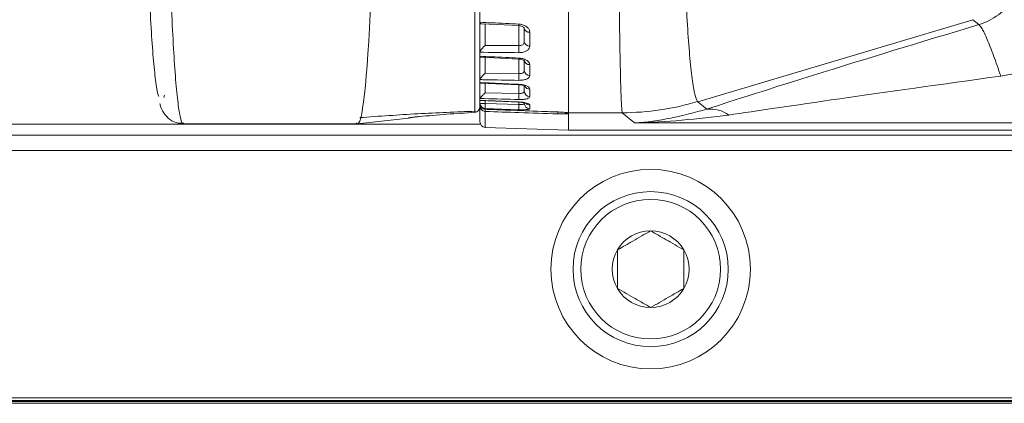
# Model space of a CAD drawing. Units: millimetres. Extents: x 54 to 2148, y 11 to 1376.
# Drawn here: x 687 to 731, y 491 to 508 of the extents above; entities that cross this region are included whole.
import ezdxf

# ---------------------------------------------------------------- set-up
doc = ezdxf.new("R2010")
doc.units = ezdxf.units.MM
doc.header["$LTSCALE"] = 5

msp = doc.modelspace()

# ---------------------------------------------------------------- linework, layer by layer
at = {"color": 7, "linetype": 'Continuous', "lineweight": 15}
for p, q in [((707.598, 507.996), (707.598, 507.786)), ((707.598, 507.786), (707.599, 507.779)), ((707.685, 507.704), (709.354, 507.627)), ((729.827, 507.896), (717.423, 504.193)), ((730.095, 507.672), (729.827, 507.896)), ((707.598, 506.42), (707.598, 507.605)), ((707.599, 506.426), (707.598, 506.42)), ((707.598, 506.42), (707.598, 506.25)), ((707.84, 506.733), (709.357, 506.726)), ((707.598, 506.25), (707.599, 506.245)), ((707.598, 505.187), (707.598, 506.073)), ((707.653, 506.198), (709.354, 506.121)), ((707.84, 505.478), (709.357, 505.46)), ((707.599, 505.191), (707.598, 505.187)), ((707.598, 505.187), (707.598, 505.062)), ((707.598, 505.062), (707.599, 505.058)), ((707.628, 505.034), (709.355, 504.958)), ((707.598, 504.335), (707.598, 504.884)), ((707.84, 504.595), (709.357, 504.567)), ((693.363, 504.484), (693.337, 504.38)), ((707.599, 504.337), (707.598, 504.335)), ((707.598, 504.335), (707.598, 504.258)), ((707.598, 504.258), (707.599, 504.255)), ((707.599, 504.255), (707.61, 504.248)), ((707.61, 504.247), (709.356, 504.175)), ((707.84, 504.11), (709.357, 504.073)), ((717.423, 504.193), (717.831, 503.853)), ((707.364, 503.715), (707.363, 503.715)), ((707.598, 503.286), (707.598, 503.966)), ((707.84, 503.882), (707.84, 503.853)), ((709.357, 503.834), (707.84, 503.882)), ((707.84, 503.755), (707.84, 503.036)), ((711.107, 503.731), (711.107, 503.732)), ((711.527, 503.7), (711.531, 503.7)), ((711.598, 503.695), (711.562, 503.697)), ((711.59, 503.688), (711.59, 503.65)), ((714.016, 503.695), (711.598, 503.695)), ((711.598, 503.695), (711.598, 502.905)), ((714.563, 503.239), (714.02, 503.692)), ((702.079, 503.198), (704.373, 503.458)), ((704.414, 503.468), (704.373, 503.461)), ((704.373, 503.458), (704.373, 503.461)), ((704.822, 503.521), (704.845, 503.523)), ((704.824, 503.521), (704.822, 503.521)), ((704.824, 503.521), (704.854, 503.524)), ((704.845, 503.523), (704.845, 503.523)), ((757.565, 503.239), (714.563, 503.239)), ((694.228, 503.195), (702.075, 503.195)), ((711.598, 502.905), (707.84, 503.036)), ((758.202, 502.905), (711.598, 502.905)), ((760.205, 502.679), (588.392, 502.679)), ((759.664, 501.986), (588.933, 501.986)), ((770.906, 490.829), (577.691, 490.829)), ((514.706, 490.584), (833.891, 490.584)), ((830.217, 490.707), (518.38, 490.707)), ((518.38, 490.665), (830.217, 490.665))]:
    msp.add_line(p, q, dxfattribs=at)
at = {"color": 8, "linetype": 'Continuous', "lineweight": 15}
for p, q in [((707.84, 507.706), (707.84, 506.733)), ((709.357, 506.726), (709.357, 507.635)), ((707.84, 506.196), (707.84, 505.478)), ((709.357, 505.46), (709.357, 506.127)), ((707.84, 505.028), (707.84, 504.595)), ((709.357, 504.567), (709.357, 504.963)), ((707.84, 504.238), (707.84, 504.11)), ((709.357, 504.073), (709.357, 504.178)), ((707.84, 503.853), (707.839, 503.852)), ((640.974, 503.178), (707.623, 503.178))]:
    msp.add_line(p, q, dxfattribs=at)
at = {"color": 8, "linetype": 'Continuous', "lineweight": 15, "flags": 128}
for points in [[(709.357, 504.183), (709.356, 504.176), (709.356, 504.175)], [(711.518, 503.702), (711.542, 503.695), (711.59, 503.688)]]:
    msp.add_lwpolyline(points, dxfattribs=at)
at = {"color": 7, "linetype": 'Continuous', "lineweight": 15}
for radius in [4.5, 3.5, 3.15]:
    msp.add_circle((715.298, 496.637), radius, dxfattribs=at)
at = {"color": 8, "linetype": 'Continuous', "lineweight": 15}
for centre, radius, start, end in [((674.298, 520.222), 16.197, 196.1943, 343.8057), ((712.244, 507.549), 2.891, 177.0296, 178.429), ((708.652, 506.187), 0.705, 354.5979, 358.1023), ((709.264, 504.979), 0.0929, 347.1031, 0.6619), ((709.844, 505.013), 0.251, 209.658, 269.0862), ((709.848, 504.302), 0.253, 228.0939, 268.1417), ((707.634, 504.024), 0.04, 208.2655, 261.7133), ((708.623, 503.821), 0.786, 177.9765, 184.808), ((711.645, 503.706), 0.542, 177.4951, 186.4137)]:
    msp.add_arc(centre, radius, start, end, dxfattribs=at)
at = {"color": 7, "linetype": 'Continuous', "lineweight": 15}
for centre, radius, start, end in [((709.818, 507.554), 0.223, 189.3117, 275.5802), ((709.823, 506.93), 0.226, 187.3021, 274.3066), ((713.726, 506.566), 4.371, 177.9086, 182.0914), ((709.829, 506.099), 0.232, 184.8999, 272.5551), ((713.193, 505.31), 3.839, 177.7513, 182.2487), ((709.834, 505.614), 0.236, 183.6318, 271.5158), ((712.444, 504.43), 3.09, 177.4561, 182.5439), ((709.842, 504.671), 0.244, 181.4116, 269.4722), ((707.781, 504.856), 0.748, 255.8568, 274.4847), ((707.848, 504.131), 0.249, 180.1355, 268.1479), ((710.001, 503.996), 2.164, 176.9778, 183.0222), ((709.847, 504.128), 0.249, 180.2691, 268.2923), ((713.966, 515.629), 11.934, 270.236, 286.7825), ((707.349, 503.964), 0.25, 273.2716, 359.9389), ((707.348, 503.964), 0.25, 273.4947, 0), ((707.848, 504.102), 0.25, 180, 267.8821), ((707.848, 504.102), 0.25, 180.0776, 268.0849), ((707.848, 504.005), 0.25, 180.026, 268.0285), ((711.568, 503.953), 2.214, 176.9058, 183.0942), ((711.598, 503.9), 0.25, 230.2838, 268.0058), ((718.007, 502.513), 1.351, 52.834, 97.4838), ((715.298, 496.637), 1.732, 90, 150), ((715.298, 496.637), 1.732, 30, 90), ((715.298, 496.637), 1.732, 150, 210), ((715.298, 496.637), 1.732, 330, 30), ((715.298, 496.637), 1.732, 210, 270), ((715.298, 496.637), 1.732, 270, 330)]:
    msp.add_arc(centre, radius, start, end, dxfattribs=at)
for centre, major_axis, ratio, start_param, end_param in [((702.073, 517.695), (0, 14.5), 0.052408, 3.14986, 4.118848), ((737.799, 509.587), (21.981, 6.49), 0.01607, 1.924139, 2.705546), ((738.792, 506.236), (21.981, 2.995), 0.007917, 1.927806, 2.709212), ((707.848, 503.286), (0, 0.25), 0.999048, 1.570796, 3.106686), ((702.073, 517.695), (0, 14.5), 0.052408, 3.14273, 3.14986)]:
    msp.add_ellipse(centre, major_axis=major_axis, ratio=ratio, start_param=start_param, end_param=end_param, dxfattribs=at)
at = {"color": 8, "linetype": 'Continuous', "lineweight": 15}
for points, knots in [([(725.273, 542.125), (730.904, 535.543), (741.08, 523.649), (751.256, 511.756), (755.802, 506.444)], [0, 0, 0, 0, 0.553348, 1, 1, 1, 1]), ([(755.422, 506.096), (749.56, 512.787), (739.325, 524.47), (729.112, 536.171), (724.748, 541.171)], [0, 0, 0, 0, 0.5727324, 1, 1, 1, 1]), ([(714.016, 503.695), (714.015, 503.697), (714.005, 503.734), (713.984, 503.951), (713.954, 504.656), (713.927, 505.74), (713.902, 507.149), (713.881, 508.869), (713.864, 510.819), (713.851, 512.98), (713.843, 515.287), (713.841, 517.664), (713.843, 520.043), (713.851, 522.324), (713.863, 524.502), (713.88, 526.452), (713.897, 527.87), (713.908, 528.501), (713.911, 528.677)], [0, 0, 0, 0, 0.002839, 0.071339, 0.141839, 0.210144, 0.280429, 0.34859, 0.418716, 0.486785, 0.556807, 0.627937, 0.696124, 0.766272, 0.834635, 0.904977, 0.973518, 1, 1, 1, 1]), ([(693.528, 515.989), (693.529, 515.705), (693.537, 514.627), (693.561, 512.769), (693.61, 510.548), (693.678, 508.512), (693.76, 506.753), (693.857, 505.291), (693.962, 504.184), (694.077, 503.482), (694.166, 503.168), (694.217, 503.224), (694.228, 503.235)], [0, 0, 0, 0, 0.040815, 0.155304, 0.273101, 0.387429, 0.505061, 0.619284, 0.736811, 0.851029, 0.968559, 1, 1, 1, 1])]:
    msp.add_open_spline(points, degree=3, knots=knots, dxfattribs=at)
at = {"color": 7, "linetype": 'Continuous', "lineweight": 15}
for points, knots in [([(717.412, 531.187), (717.369, 531.104), (717.286, 530.943), (717.165, 530.209), (717.055, 529.164), (716.955, 527.778), (716.87, 526.128), (716.801, 524.228), (716.751, 522.166), (716.72, 519.963), (716.709, 517.687), (716.72, 515.411), (716.752, 513.203), (716.802, 511.149), (716.871, 509.258), (716.955, 507.614), (717.055, 506.234), (717.165, 505.183), (717.286, 504.447), (717.37, 504.286), (717.412, 504.204)], [0, 0, 0, 0, 0.057648, 0.112403, 0.16874, 0.22331, 0.279446, 0.333856, 0.389817, 0.444096, 0.499913, 0.556519, 0.61072, 0.666454, 0.720697, 0.776478, 0.83096, 0.887002, 0.942667, 1, 1, 1, 1]), ([(711.598, 526.781), (711.598, 526.296), (711.598, 525.13), (711.598, 522.941), (711.598, 520.372), (711.598, 517.695), (711.598, 515.021), (711.598, 512.443), (711.598, 510.055), (711.598, 507.946), (711.598, 506.189), (711.598, 504.86), (711.598, 503.96), (711.598, 503.784), (711.598, 503.695)], [0, 0, 0, 0, 0.060735, 0.146137, 0.231549, 0.316967, 0.402384, 0.487797, 0.573198, 0.658585, 0.743958, 0.829315, 0.914661, 1, 1, 1, 1]), ([(707.363, 503.715), (707.364, 503.806), (707.366, 503.99), (707.369, 504.756), (707.371, 505.871), (707.373, 507.314), (707.374, 509.065), (707.374, 511.043), (707.373, 513.231), (707.372, 514.933), (707.371, 516.123), (707.371, 516.524), (707.371, 516.76)], [0, 0, 0, 0, 0.116069, 0.235509, 0.351219, 0.470272, 0.585866, 0.704791, 0.820662, 0.939906, 0.964711, 1, 1, 1, 1]), ([(707.598, 516.743), (707.598, 516.36), (707.598, 515.207), (707.598, 513.322), (707.598, 511.18), (707.598, 509.228), (707.598, 507.513), (707.598, 506.089), (707.598, 504.994), (707.598, 504.238), (707.598, 504.055), (707.598, 503.964)], [0, 0, 0, 0, 0.058489, 0.176246, 0.294004, 0.411464, 0.52893, 0.646507, 0.764092, 0.882044, 1, 1, 1, 1]), ([(693.107, 504.432), (693.099, 504.452), (693.05, 504.56), (692.966, 505.123), (692.859, 506.128), (692.763, 507.48), (692.68, 509.126), (692.613, 511.003), (692.563, 513.087), (692.538, 514.817), (692.531, 515.842), (692.529, 516.106)], [0, 0, 0, 0, 0.029138, 0.16267, 0.292457, 0.425999, 0.555923, 0.689603, 0.819724, 0.953609, 1, 1, 1, 1]), ([(730.095, 507.672), (730.095, 507.672), (730.415, 507.77), (730.857, 507.987), (731.22, 508.317), (731.333, 508.42)], [0, 0, 0, 0, 0.000041, 0.68653, 1, 1, 1, 1]), ([(707.599, 507.779), (707.777, 507.771), (708.363, 507.744), (708.949, 507.717), (709.357, 507.698)], [0, 0, 0, 0, 0.3042968, 1, 1, 1, 1]), ([(707.599, 507.779), (707.601, 507.765), (707.607, 507.736), (707.637, 507.71), (707.668, 507.707), (707.685, 507.706)], [0, 0, 0, 0, 0.3139112, 0.6262811, 1, 1, 1, 1]), ([(709.84, 507.333), (709.837, 507.361), (709.83, 507.43), (709.765, 507.534), (709.645, 507.626), (709.502, 507.683), (709.402, 507.694), (709.357, 507.698)], [0, 0, 0, 0, 0.160387, 0.393404, 0.613673, 0.828345, 1, 1, 1, 1]), ([(709.354, 507.626), (709.378, 507.625), (709.433, 507.621), (709.508, 507.595), (709.567, 507.56), (709.596, 507.528), (709.599, 507.517), (709.598, 507.518), (709.598, 507.519)], [0, 0, 0, 0, 0.139243, 0.319345, 0.497481, 0.67569, 0.87018, 1, 1, 1, 1]), ([(709.598, 506.901), (709.598, 507.001), (709.598, 507.2), (709.598, 507.412), (709.598, 507.518)], [0, 0, 0, 0, 0.500077, 1, 1, 1, 1]), ([(709.84, 507.333), (709.84, 507.225), (709.84, 507.009), (709.84, 506.806), (709.84, 506.704)], [0, 0, 0, 0, 0.49992, 1, 1, 1, 1]), ([(709.598, 506.901), (709.596, 506.877), (709.591, 506.829), (709.545, 506.776), (709.479, 506.741), (709.413, 506.726), (709.371, 506.726), (709.357, 506.726)], [0, 0, 0, 0, 0.241476, 0.469333, 0.683825, 0.894603, 1, 1, 1, 1]), ([(707.84, 506.733), (707.839, 506.732), (707.827, 506.722), (707.777, 506.682), (707.704, 506.614), (707.641, 506.532), (707.607, 506.47), (707.601, 506.44), (707.599, 506.426)], [0, 0, 0, 0, 0.0073192, 0.1134485, 0.456043, 0.685788, 0.8425075, 1, 1, 1, 1]), ([(709.357, 506.407), (708.831, 506.412), (708.245, 506.418), (707.658, 506.425), (707.599, 506.426)], [0, 0, 0, 0, 0.897925, 1, 1, 1, 1]), ([(709.357, 506.407), (709.385, 506.407), (709.468, 506.409), (709.601, 506.437), (709.732, 506.501), (709.823, 506.594), (709.834, 506.667), (709.84, 506.704)], [0, 0, 0, 0, 0.10675, 0.320684, 0.53866, 0.76799, 1, 1, 1, 1]), ([(707.599, 506.245), (707.777, 506.237), (708.363, 506.21), (708.949, 506.183), (709.357, 506.164)], [0, 0, 0, 0, 0.304297, 1, 1, 1, 1]), ([(707.599, 506.245), (707.602, 506.234), (707.607, 506.211), (707.629, 506.199), (707.648, 506.201), (707.654, 506.201)], [0, 0, 0, 0, 0.4179916, 0.8339307, 1, 1, 1, 1]), ([(709.354, 506.12), (709.381, 506.118), (709.443, 506.114), (709.523, 506.091), (709.58, 506.063), (709.607, 506.042), (709.607, 506.041), (709.607, 506.041)], [0, 0, 0, 0, 0.198173, 0.447634, 0.657533, 0.847758, 1, 1, 1, 1]), ([(709.84, 505.868), (709.837, 505.89), (709.83, 505.945), (709.765, 506.029), (709.645, 506.104), (709.502, 506.151), (709.402, 506.16), (709.357, 506.164)], [0, 0, 0, 0, 0.160456, 0.393472, 0.613739, 0.828406, 1, 1, 1, 1]), ([(709.598, 505.599), (709.598, 505.676), (709.598, 505.828), (709.598, 505.996), (709.598, 506.079)], [0, 0, 0, 0, 0.500037, 1, 1, 1, 1]), ([(733.783, 506.096), (733.532, 505.991), (732.668, 505.63), (731.743, 505.468), (731.087, 505.353)], [0, 0, 0, 0, 0.2906918, 1, 1, 1, 1]), ([(707.84, 505.478), (707.839, 505.477), (707.827, 505.467), (707.777, 505.425), (707.704, 505.357), (707.641, 505.28), (707.607, 505.226), (707.601, 505.203), (707.599, 505.191)], [0, 0, 0, 0, 0.0073195, 0.1133282, 0.4559792, 0.6857604, 0.8424935, 1, 1, 1, 1]), ([(709.598, 505.599), (709.596, 505.579), (709.591, 505.539), (709.545, 505.497), (709.479, 505.47), (709.413, 505.46), (709.371, 505.46), (709.357, 505.46)], [0, 0, 0, 0, 0.241496, 0.469361, 0.68385, 0.894621, 1, 1, 1, 1]), ([(709.84, 505.868), (709.84, 505.782), (709.84, 505.612), (709.84, 505.456), (709.84, 505.379)], [0, 0, 0, 0, 0.499963, 1, 1, 1, 1]), ([(709.357, 505.159), (708.832, 505.169), (708.245, 505.179), (707.659, 505.19), (707.599, 505.191)], [0, 0, 0, 0, 0.896586, 1, 1, 1, 1]), ([(707.599, 505.058), (707.777, 505.05), (708.363, 505.024), (708.949, 504.998), (709.357, 504.98)], [0, 0, 0, 0, 0.304298, 1, 1, 1, 1]), ([(707.599, 505.058), (707.601, 505.05), (707.605, 505.036), (707.621, 505.036), (707.628, 505.036)], [0, 0, 0, 0, 0.60688, 1, 1, 1, 1]), ([(709.357, 505.159), (709.385, 505.159), (709.468, 505.16), (709.601, 505.179), (709.732, 505.226), (709.823, 505.295), (709.834, 505.351), (709.84, 505.379)], [0, 0, 0, 0, 0.106735, 0.320666, 0.538642, 0.76798, 1, 1, 1, 1]), ([(707.84, 504.595), (707.839, 504.594), (707.827, 504.584), (707.777, 504.541), (707.704, 504.475), (707.641, 504.406), (707.607, 504.361), (707.601, 504.345), (707.599, 504.337)], [0, 0, 0, 0, 0.00732, 0.113102, 0.455859, 0.685708, 0.842467, 1, 1, 1, 1]), ([(709.355, 504.957), (709.389, 504.955), (709.462, 504.951), (709.554, 504.928), (709.612, 504.906), (709.636, 504.891), (709.634, 504.892), (709.634, 504.893)], [0, 0, 0, 0, 0.239914, 0.519781, 0.736631, 0.913868, 1, 1, 1, 1]), ([(709.84, 504.762), (709.837, 504.778), (709.83, 504.817), (709.765, 504.878), (709.645, 504.933), (709.502, 504.969), (709.402, 504.977), (709.357, 504.98)], [0, 0, 0, 0, 0.160615, 0.393629, 0.613892, 0.82855, 1, 1, 1, 1]), ([(709.598, 504.665), (709.596, 504.649), (709.591, 504.618), (709.545, 504.589), (709.479, 504.571), (709.413, 504.566), (709.371, 504.567), (709.357, 504.567)], [0, 0, 0, 0, 0.2415384, 0.4694212, 0.6839036, 0.8946589, 1, 1, 1, 1]), ([(709.598, 504.665), (709.598, 504.715), (709.598, 504.792), (709.598, 504.88), (709.598, 504.91)], [0, 0, 0, 0, 0.660457, 1, 1, 1, 1]), ([(709.84, 504.762), (709.84, 504.702), (709.84, 504.583), (709.84, 504.479), (709.84, 504.427)], [0, 0, 0, 0, 0.499986, 1, 1, 1, 1]), ([(693.161, 504.119), (693.172, 504.063), (693.199, 503.94), (693.293, 503.741), (693.497, 503.466), (693.843, 503.227), (694.112, 503.219), (694.225, 503.216)], [0, 0, 0, 0, 0.202541, 0.452326, 0.662293, 0.859022, 1, 1, 1, 1]), ([(709.357, 504.293), (708.833, 504.306), (708.247, 504.321), (707.661, 504.336), (707.599, 504.337)], [0, 0, 0, 0, 0.8940128, 1, 1, 1, 1]), ([(707.599, 504.255), (707.777, 504.248), (708.363, 504.224), (708.949, 504.2), (709.357, 504.183)], [0, 0, 0, 0, 0.304298, 1, 1, 1, 1]), ([(709.355, 504.175), (709.4, 504.172), (709.487, 504.167), (709.593, 504.149), (709.658, 504.132), (709.685, 504.121), (709.684, 504.122), (709.684, 504.122)], [0, 0, 0, 0, 0.278901, 0.544209, 0.767775, 0.931205, 1, 1, 1, 1]), ([(709.357, 504.293), (709.385, 504.292), (709.468, 504.291), (709.601, 504.302), (709.732, 504.33), (709.823, 504.372), (709.834, 504.409), (709.84, 504.427)], [0, 0, 0, 0, 0.106701, 0.320626, 0.538601, 0.767957, 1, 1, 1, 1]), ([(709.84, 504.049), (709.837, 504.058), (709.83, 504.08), (709.765, 504.116), (709.645, 504.15), (709.502, 504.174), (709.402, 504.18), (709.357, 504.183)], [0, 0, 0, 0, 0.160224, 0.393241, 0.613508, 0.828182, 1, 1, 1, 1]), ([(709.598, 504.127), (709.596, 504.116), (709.591, 504.095), (709.545, 504.079), (709.479, 504.072), (709.413, 504.071), (709.371, 504.072), (709.357, 504.073)], [0, 0, 0, 0, 0.241435, 0.469275, 0.683776, 0.894568, 1, 1, 1, 1]), ([(717.412, 504.204), (717.416, 504.2), (717.42, 504.196), (717.424, 504.193), (717.424, 504.193)], [0, 0, 0, 0, 0.999735, 1, 1, 1, 1]), ([(702.174, 503.477), (703.047, 503.539), (704.78, 503.662), (706.527, 503.731), (707.395, 503.765)], [0, 0, 0, 0, 0.503711, 1, 1, 1, 1]), ([(704.845, 503.523), (705.263, 503.56), (706.101, 503.634), (706.941, 503.688), (707.363, 503.715)], [0, 0, 0, 0, 0.498247, 1, 1, 1, 1]), ([(707.839, 503.852), (707.953, 503.848), (709.042, 503.807), (710.132, 503.767), (711.107, 503.731)], [0, 0, 0, 0, 0.10462, 1, 1, 1, 1]), ([(707.84, 503.853), (708.319, 503.835), (709.409, 503.795), (710.498, 503.754), (711.107, 503.732)], [0, 0, 0, 0, 0.440387, 1, 1, 1, 1]), ([(711.107, 503.645), (710.523, 503.665), (709.434, 503.701), (708.345, 503.738), (707.84, 503.755)], [0, 0, 0, 0, 0.536059, 1, 1, 1, 1]), ([(709.357, 503.834), (709.385, 503.833), (709.468, 503.831), (709.601, 503.832), (709.732, 503.84), (709.823, 503.856), (709.834, 503.871), (709.84, 503.879)], [0, 0, 0, 0, 0.106782, 0.320723, 0.538701, 0.768012, 1, 1, 1, 1]), ([(709.84, 504.049), (709.84, 504.017), (709.84, 503.952), (709.84, 503.904), (709.84, 503.879)], [0, 0, 0, 0, 0.499997, 1, 1, 1, 1]), ([(711.107, 503.732), (711.134, 503.731), (711.217, 503.727), (711.303, 503.722), (711.404, 503.714), (711.492, 503.706), (711.544, 503.7), (711.562, 503.697), (711.562, 503.697)], [0, 0, 0, 0, 0.134973, 0.412426, 0.447508, 0.728839, 0.9999, 1, 1, 1, 1]), ([(711.562, 503.697), (711.574, 503.694), (711.589, 503.691), (711.59, 503.689), (711.59, 503.688)], [0, 0, 0, 0, 0.858893, 1, 1, 1, 1]), ([(714.563, 503.239), (714.569, 503.24), (715.658, 503.281), (716.747, 503.568), (717.831, 503.853)], [0, 0, 0, 0, 0.005109, 1, 1, 1, 1]), ([(702.074, 503.195), (702.063, 503.193), (702.048, 503.189), (702.033, 503.23), (702.028, 503.243)], [0, 0, 0, 0, 0.694762, 1, 1, 1, 1]), ([(704.373, 503.461), (704.378, 503.462), (704.389, 503.466), (704.473, 503.48), (704.598, 503.497), (704.723, 503.511), (704.8, 503.519), (704.822, 503.521)], [0, 0, 0, 0, 0.228869, 0.456808, 0.68303, 0.908918, 1, 1, 1, 1]), ([(704.414, 503.469), (704.414, 503.469), (704.413, 503.469), (704.427, 503.471), (704.468, 503.478), (704.56, 503.492), (704.688, 503.508), (704.785, 503.517), (704.824, 503.521)], [0, 0, 0, 0, 0.021821, 0.115446, 0.28262, 0.527466, 0.80776, 1, 1, 1, 1]), ([(711.59, 503.65), (711.589, 503.65), (711.587, 503.647), (711.551, 503.642), (711.466, 503.64), (711.354, 503.64), (711.236, 503.641), (711.144, 503.644), (711.107, 503.645)], [0, 0, 0, 0, 0.0700706, 0.288785, 0.5075934, 0.6396153, 0.8561252, 1, 1, 1, 1]), ([(718.823, 503.59), (717.412, 503.425), (715.992, 503.259), (714.571, 503.239), (714.563, 503.239)], [0, 0, 0, 0, 0.994369, 1, 1, 1, 1]), ([(715.298, 498.369), (715.031, 498.214), (714.529, 497.925), (714.031, 497.637), (713.798, 497.503)], [0, 0, 0, 0, 0.534645, 1, 1, 1, 1]), ([(716.798, 497.503), (716.531, 497.658), (716.029, 497.947), (715.531, 498.235), (715.298, 498.369)], [0, 0, 0, 0, 0.5346453, 1, 1, 1, 1]), ([(713.798, 497.503), (713.798, 497.305), (713.798, 496.822), (713.798, 496.225), (713.798, 495.857), (713.798, 495.771)], [0, 0, 0, 0, 0.3476243, 0.8477692, 1, 1, 1, 1]), ([(716.798, 495.771), (716.798, 495.857), (716.798, 496.225), (716.798, 496.822), (716.798, 497.305), (716.798, 497.503)], [0, 0, 0, 0, 0.152231, 0.652376, 1, 1, 1, 1]), ([(713.798, 495.771), (714.066, 495.616), (714.568, 495.327), (715.066, 495.039), (715.298, 494.905)], [0, 0, 0, 0, 0.5346453, 1, 1, 1, 1]), ([(715.298, 494.905), (715.566, 495.059), (716.068, 495.349), (716.566, 495.637), (716.798, 495.771)], [0, 0, 0, 0, 0.534645, 1, 1, 1, 1])]:
    msp.add_open_spline(points, degree=3, knots=knots, dxfattribs=at)
msp.add_open_spline([(730.095, 507.672), (730.14, 507.632), (730.231, 507.55), (730.472, 507.04), (730.764, 506.305), (730.98, 505.67), (731.087, 505.353)], degree=3, dxfattribs=at)

doc.saveas('drawing.dxf')
